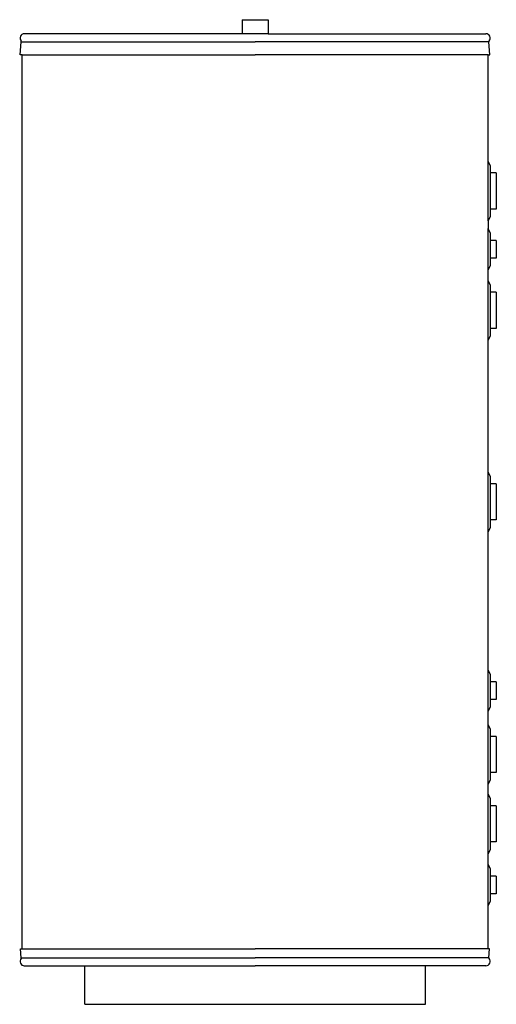
# Model space of a CAD drawing. Units: millimetres. Extents: x 1 to 860, y 0 to 1774.
import ezdxf

# ---------------------------------------------------------------- set-up
doc = ezdxf.new("R2010")
doc.units = ezdxf.units.MM
doc.layers.add('CTC-Accumulator-Tank_2-500 - LEFT', color=2, linetype='Continuous')

# ---------------------------------------------------------------- blocks, each defined once
blk = doc.blocks.new('CTC-Accumulator-Tank_2-500 - LEFT')
at = {"layer": 'CTC-Accumulator-Tank_2-500 - LEFT'}
for p, q in [((-23.5, 1773.6), (23.5, 1773.6)), ((-23.5, 1773.6), (-23.5, 1748.2)), ((23.5, 1773.6), (23.5, 1748.2)), ((-23.5, 1748.2), (-416, 1748.2)), ((23.5, 1748.2), (-23.5, 1748.2)), ((23.5, 1748.2), (416, 1748.2)), ((-423.3, 1710.3), (-421.5, 1733.9)), ((-421.5, 1733.9), (0, 1733.9)), ((421.5, 1733.9), (0, 1733.9)), ((423.3, 1710.3), (421.5, 1733.9)), ((-420.1, 1710.3), (-423.3, 1710.3)), ((-420.1, 99.9), (-420.1, 1710.3)), ((-420.1, 1710.3), (0, 1710.3)), ((420.1, 1710.3), (0, 1710.3)), ((420.1, 1518.9), (420.1, 1710.3)), ((420.1, 1710.3), (423.3, 1710.3)), ((420.1, 1518.9), (420.1, 1537.8)), ((424, 1511.1), (420.1, 1518.9)), ((420.1, 1411.3), (420.1, 1518.9)), ((424, 1511.1), (424, 1497.6)), ((435, 1497.6), (424, 1497.6)), ((424, 1497.6), (424, 1432.6)), ((435, 1497.6), (435, 1432.6)), ((424, 1419.1), (420.1, 1411.3)), ((424, 1432.6), (424, 1419.1)), ((435, 1432.6), (424, 1432.6)), ((420.1, 1411.3), (420.1, 1397.4)), ((424, 1389.6), (420.1, 1397.4)), ((420.1, 1322.8), (420.1, 1397.4)), ((424, 1389.6), (424, 1376.1)), ((435, 1376.1), (424, 1376.1)), ((424, 1376.1), (424, 1344.1)), ((435, 1376.1), (435, 1344.1)), ((424, 1330.6), (420.1, 1322.8)), ((424, 1344.1), (424, 1330.6)), ((435, 1344.1), (424, 1344.1)), ((420.1, 1303.9), (420.1, 1322.8)), ((424, 1296.1), (420.1, 1303.9)), ((420.1, 1196.3), (420.1, 1303.9)), ((424, 1296.1), (424, 1282.6)), ((435, 1282.6), (424, 1282.6)), ((424, 1282.6), (424, 1217.6)), ((435, 1282.6), (435, 1217.6)), ((424, 1217.6), (424, 1204.1)), ((435, 1217.6), (424, 1217.6)), ((424, 1204.1), (420.1, 1196.3)), ((420.1, 958.9), (420.1, 1196.3)), ((424, 951.1), (420.1, 958.9)), ((420.1, 851.3), (420.1, 958.9)), ((424, 951.1), (424, 937.6)), ((435, 937.6), (424, 937.6)), ((424, 937.6), (424, 872.6)), ((435, 937.6), (435, 872.6)), ((424, 872.6), (424, 859.1)), ((435, 872.6), (424, 872.6)), ((424, 859.1), (420.1, 851.3)), ((420.1, 602.4), (420.1, 851.3)), ((424, 594.6), (420.1, 602.4)), ((420.1, 527.8), (420.1, 602.4)), ((424, 594.6), (424, 581.1)), ((435, 581.1), (424, 581.1)), ((424, 581.1), (424, 549.1)), ((435, 581.1), (435, 549.1)), ((424, 535.6), (420.1, 527.8)), ((424, 549.1), (424, 535.6)), ((435, 549.1), (424, 549.1)), ((420.1, 503.9), (420.1, 527.8)), ((424, 496.1), (420.1, 503.9)), ((420.1, 396.3), (420.1, 503.9)), ((424, 496.1), (424, 482.6)), ((435, 482.6), (424, 482.6)), ((424, 482.6), (424, 417.6)), ((435, 482.6), (435, 417.6)), ((424, 417.6), (424, 404.1)), ((435, 417.6), (424, 417.6)), ((424, 404.1), (420.1, 396.3)), ((420.1, 378.9), (420.1, 396.3)), ((424, 371.1), (420.1, 378.9)), ((420.1, 271.3), (420.1, 378.9)), ((424, 371.1), (424, 357.6)), ((435, 357.6), (424, 357.6)), ((424, 357.6), (424, 292.6)), ((435, 357.6), (435, 292.6)), ((424, 292.6), (424, 279.1)), ((435, 292.6), (424, 292.6)), ((424, 279.1), (420.1, 271.3)), ((420.1, 252.4), (420.1, 271.3)), ((424, 244.6), (420.1, 252.4)), ((420.1, 177.8), (420.1, 252.4)), ((424, 244.6), (424, 231.1)), ((435, 231.1), (424, 231.1)), ((424, 231.1), (424, 199.1)), ((435, 231.1), (435, 199.1)), ((424, 199.1), (424, 185.6)), ((435, 199.1), (424, 199.1)), ((424, 185.6), (420.1, 177.8)), ((420.1, 99.9), (420.1, 177.8)), ((-422.8, 99.9), (-420.1, 99.9)), ((-421.5, 83.9), (-422.8, 99.9)), ((-420.1, 99.9), (0, 99.9)), ((420.1, 99.9), (0, 99.9)), ((422.8, 99.9), (420.1, 99.9)), ((421.5, 83.9), (422.8, 99.9)), ((-421.5, 83.9), (0, 83.9)), ((421.5, 83.9), (0, 83.9)), ((-416, 69.5), (-307, 69.5)), ((-307, 0), (-307, 69.5)), ((-307, 69.5), (0, 69.5)), ((307, 69.5), (0, 69.5)), ((307, 0), (307, 69.5)), ((416, 69.5), (307, 69.5)), ((-307, 0), (307, 0))]:
    blk.add_line(p, q, dxfattribs=at)
for centre, radius, start, end in [((-416, 1740.4), 7.86, 90, 220.2109), ((416, 1740.4), 7.86, 319.7891, 90), ((-423.5, 1734), 2, 355.5266, 40.2109), ((423.5, 1734), 2, 139.7891, 184.4734), ((-416, 77.4), 7.86, 139.7891, 270), ((-423.5, 83.8), 2, 319.7891, 4.4734), ((416, 77.4), 7.86, 270, 40.2109), ((423.5, 83.8), 2, 175.5266, 220.2109)]:
    blk.add_arc(centre, radius, start, end, dxfattribs=at)

msp = doc.modelspace()

# ---------------------------------------------------------------- block references
at = {"layer": 'CTC-Accumulator-Tank_2-500 - LEFT'}
msp.add_blockref('CTC-Accumulator-Tank_2-500 - LEFT', (425.5, 0), dxfattribs=at)

doc.saveas('drawing.dxf')
